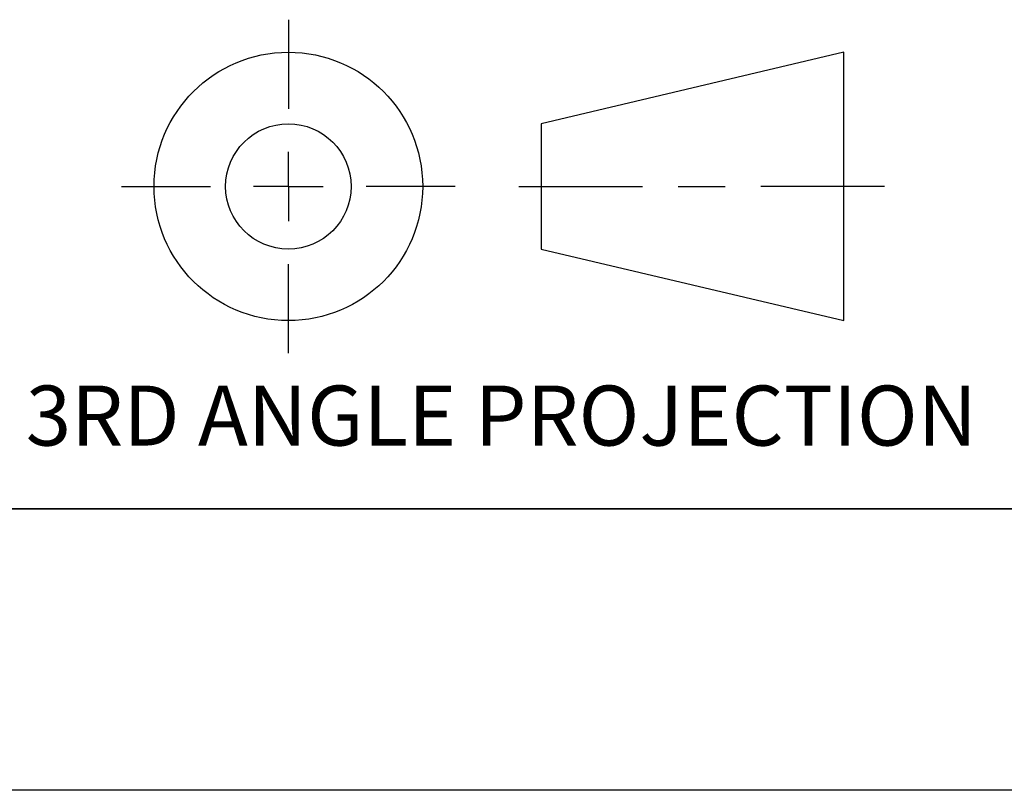
# Model space of a CAD drawing. Units: inches. Extents: x 16.2 to 82.5, y -41.5 to 39.5.
# Drawn here: x 34.5 to 41, y 0 to 5.1 of the extents above; entities that cross this region are included whole.
import ezdxf

# ---------------------------------------------------------------- set-up
doc = ezdxf.new("R2010")
doc.units = ezdxf.units.IN
doc.layers.add('PAPER', color=7, linetype='Continuous', plot=False)
doc.layers.add('TITLE BLOCK', color=7, linetype='Continuous')
doc.styles.get("Standard").update_dxf_attribs({"font": 'arial.ttf', "height": 0.7})

msp = doc.modelspace()

# ---------------------------------------------------------------- linework, layer by layer
at = {"layer": 'PAPER'}
msp.add_line((82.5, 0), (16.25, 0), dxfattribs=at)
at = {"layer": 'TITLE BLOCK'}
for p, q in [((36.24616, 5.13464), (36.24616, 4.54136)), ((39.94386, 4.9178), (37.92831, 4.44122)), ((39.94386, 3.12936), (39.94386, 4.9178)), ((37.92831, 4.44122), (37.92831, 3.60594)), ((36.24616, 4.02358), (36.24616, 4.25507)), ((35.1351, 4.02358), (35.72838, 4.02358)), ((36.24616, 4.02358), (36.01467, 4.02358)), ((36.24616, 4.02358), (36.24616, 3.79208)), ((36.24616, 4.02358), (36.47766, 4.02358)), ((37.35723, 4.02358), (36.76395, 4.02358)), ((37.77978, 4.02358), (38.60297, 4.02358)), ((38.84059, 4.02358), (39.1546, 4.02358)), ((40.21541, 4.02358), (39.39222, 4.02358)), ((37.92831, 3.60594), (39.94386, 3.12936)), ((36.24616, 2.91251), (36.24616, 3.5058)), ((80.625, 1.875), (18.125, 1.875)), ((28.125, 1.875), (80.625, 1.875))]:
    msp.add_line(p, q, dxfattribs=at)
for radius in [0.89422, 0.41764]:
    msp.add_circle((36.24616, 4.02358), radius, dxfattribs=at)

# ---------------------------------------------------------------- texts
at = {"layer": 'TITLE BLOCK', "insert": (40.8312, 2.69683), "char_height": 0.4, "attachment_point": 3}
msp.add_mtext_dynamic_manual_height_columns('3RD ANGLE PROJECTION', width=7.1102479, gutter_width=1, heights=[0], dxfattribs=at)

doc.saveas('drawing.dxf')
